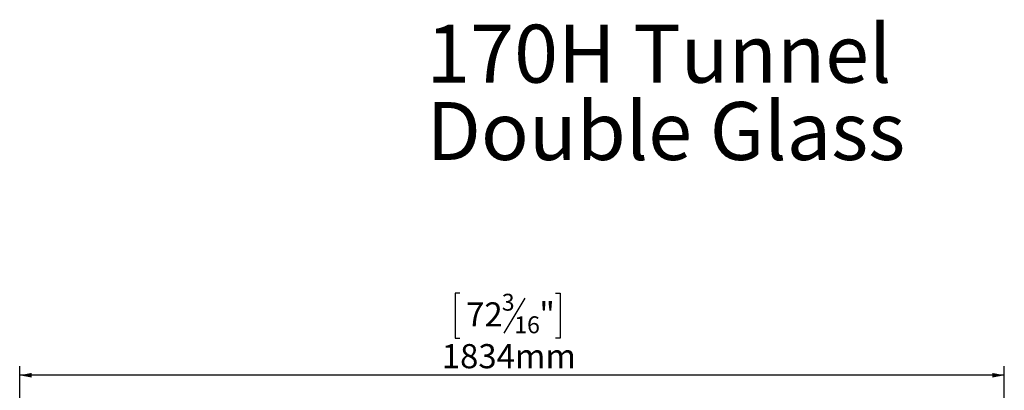
# Model space of a CAD drawing. Units: millimetres. Extents: x 112 to 5205, y 53 to 4137.
# Drawn here: x 558 to 2715, y 3326 to 4137 of the extents above; entities that cross this region are included whole.
import ezdxf

# ---------------------------------------------------------------- set-up
doc = ezdxf.new("R2010")
doc.units = ezdxf.units.MM
doc.header["$LTSCALE"] = 20
doc.layers.add('FORMAT', color=7, linetype='Continuous')
doc.styles.add('SLDTEXTSTYLE0', font='TXT', dxfattribs={"width": 0.7})
doc.styles.add('SLDTEXTSTYLE1', font='TXT', dxfattribs={"width": 0.75})
doc.dimstyles.new('SLDDIMSTYLE0', dxfattribs={"dimtxt": 52.916667, "dimasz": 26, "dimexe": 0, "dimexo": 0.0625, "dimgap": 13.229167, "dimtad": 1, "dimdec": 6, "dimlfac": 0.85, "dimrnd": 1e-09, "dimzin": 12, "dimdsep": 46, "dimtxsty": 'SLDTEXTSTYLE1', "dimsah": 1, "dimcen": 0.09, "dimadec": 0, "dimazin": 3, "dimtfac": 1, "dimtdec": 0, "dimtofl": 0, "dimtmove": 0, "dimatfit": 3, "dimfxl": 0, "dimfrac": 2, "dimtolj": 1, "dimtzin": 12, "dimarcsym": 0})

# ---------------------------------------------------------------- blocks, each defined once
blk = doc.blocks.new('SW_NOTE_0')
at = {"layer": 'FORMAT', "color": 0, "char_height": 127, "attachment_point": 2, "style": 'SLDTEXTSTYLE0'}
for s, insert in [('170H Tunnel', (456.4, 163.7)), ('Double Glass', (471.7, -5.6))]:
    blk.add_mtext(s, dxfattribs=dict(at, insert=insert))
blk = doc.blocks.new('_D')
at = {"layer": 'FORMAT', "color": 7}
for p, q in [((1522.6, 3538.5), (1511.8, 3538.5)), ((1511.8, 3538.5), (1511.8, 3439.8)), ((1731.6, 3538.5), (1742.3, 3538.5)), ((1742.3, 3538.5), (1742.3, 3439.8)), ((1664.6, 3527.6), (1618.5, 3450.7)), ((1511.8, 3439.8), (1522.6, 3439.8)), ((1742.3, 3439.8), (1731.6, 3439.8)), ((557.8, 2973.2), (557.8, 3378.5)), ((2715.2, 2979.1), (2715.2, 3378.5)), ((2715.2, 3358.5), (557.8, 3358.5))]:
    blk.add_line(p, q, dxfattribs=at)
for points in [[(557.8, 3358.5), (583.8, 3353.5), (583.8, 3363.5)], [(2715.2, 3358.5), (2689.2, 3363.5), (2689.2, 3353.5)]]:
    blk.add_solid(points, dxfattribs=at)
at = {"layer": 'FORMAT', "color": 7, "attachment_point": 1, "style": 'SLDTEXTSTYLE1'}
for s, insert, char_height in [('72', (1536, 3518.2), 52.92), ('3', (1614.2, 3536.9), 37), ('"', (1696.3, 3518.2), 52.9), ('16', (1641.5, 3487.5), 37.04), ('1834mm', (1482.7, 3426.7), 52.92)]:
    blk.add_mtext(s, dxfattribs=dict(at, insert=insert, char_height=char_height))

msp = doc.modelspace()

# ---------------------------------------------------------------- block references
at = {"layer": 'FORMAT'}
msp.add_blockref('SW_NOTE_0', (1502.0058194, 3962.4807), dxfattribs=at)

# ---------------------------------------------------------------- dimensions: what is measured, and where the dimension line sits
at = {"layer": 'FORMAT', "color": 7}
dim = msp.add_linear_dim(base=(557.8484726743, 3358.471679004), p1=(2715.2421311338, 2959.0640390018), p2=(557.8484726743, 2953.1816860606), dimstyle='SLDDIMSTYLE0', dxfattribs=at)
dim.commit()
dim.dimension.update_dxf_attribs({"geometry": '_D', "text_midpoint": (1627.0579155448, 3358.471679004), "dimtype": 160})

doc.saveas('drawing.dxf')
